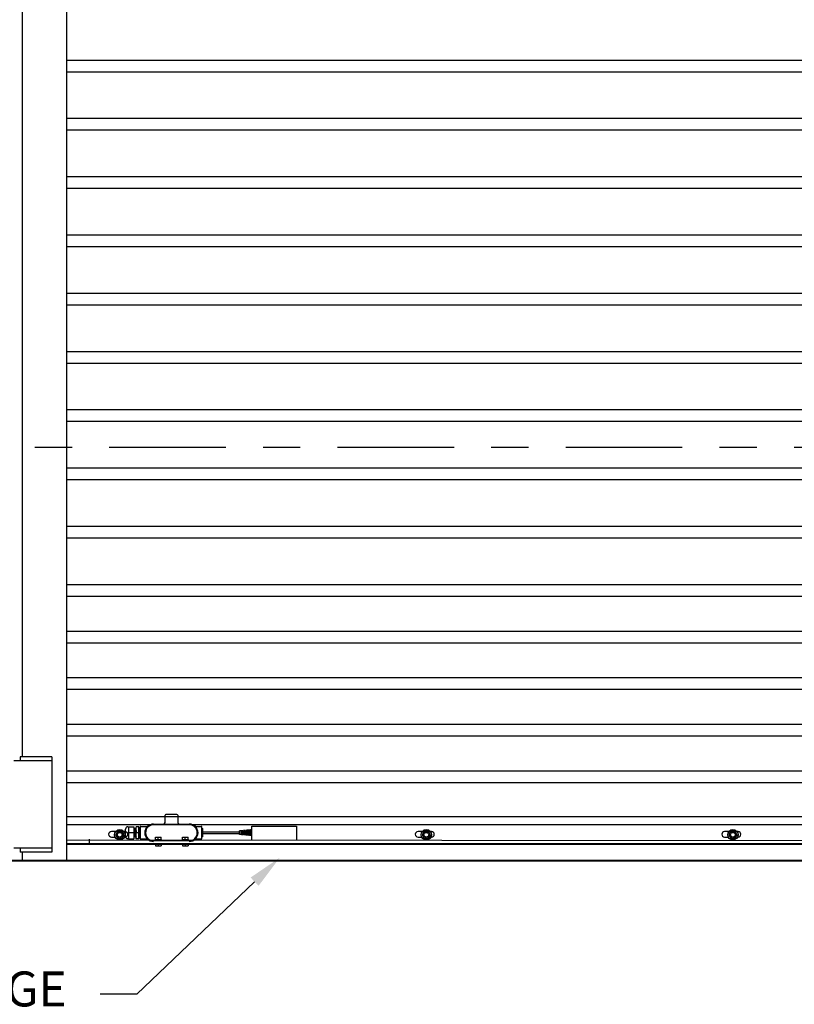
# Model space of a CAD drawing. Units: inches. Extents: x 170 to 312, y 215 to 248.
# Drawn here: x 227 to 229, y 220 to 223 of the extents above; entities that cross this region are included whole.
import ezdxf
from ezdxf import colors
from ezdxf.entities.mleader import LeaderData, LeaderLine
from ezdxf.math import Vec2, Vec3

# ---------------------------------------------------------------- set-up
doc = ezdxf.new("R2010")
doc.units = ezdxf.units.IN
doc.header["$LTSCALE"] = 0.25
doc.header["$MEASUREMENT"] = 0
doc.linetypes.add('CENTER', pattern=[2, 1.25, -0.25, 0.25, -0.25])
for name, color, linetype in [('ANNOTATIONS', 1, 'Continuous'), ('MOTOR LH', 7, 'Continuous'), ('SECTION CUTS', 6, 'CENTER')]:
    doc.layers.add(name, color=color, linetype=linetype)
doc.styles.add('ARIAL', font='arial.ttf', dxfattribs={"height": 0.09375})

msp = doc.modelspace()

# ---------------------------------------------------------------- linework, layer by layer
at = {"layer": 'MOTOR LH'}
for p, q in [((227.20572, 220.41698), (227.20572, 224.63674)), ((227.08636, 220.69422), (227.08636, 224.61088)), ((231.33222, 222.56182), (227.20572, 222.56182)), ((231.33222, 222.53057), (227.20572, 222.53057)), ((231.33222, 222.40557), (227.20572, 222.40557)), ((231.33222, 222.37432), (227.20572, 222.37432)), ((231.33222, 222.24932), (227.20572, 222.24932)), ((231.33222, 222.21807), (227.20572, 222.21807)), ((231.33222, 222.09307), (227.20572, 222.09307)), ((231.33222, 222.06182), (227.20572, 222.06182)), ((231.33222, 221.93682), (227.20572, 221.93682)), ((231.33222, 221.90557), (227.20572, 221.90557)), ((231.33222, 221.78057), (227.20572, 221.78057)), ((231.33222, 221.74932), (227.20572, 221.74932)), ((231.33222, 221.62432), (227.20572, 221.62432)), ((231.33222, 221.59307), (227.20572, 221.59307)), ((231.33222, 221.46807), (227.20572, 221.46807)), ((231.33222, 221.43682), (227.20572, 221.43682)), ((231.33222, 221.31182), (227.20572, 221.31182)), ((231.33222, 221.28057), (227.20572, 221.28057)), ((231.33222, 221.15557), (227.20572, 221.15557)), ((231.33222, 221.12432), (227.20572, 221.12432)), ((231.33222, 221.03057), (227.20572, 221.03057)), ((231.33222, 220.99932), (227.20572, 220.99932)), ((231.33222, 220.90557), (227.20572, 220.90557)), ((231.33222, 220.87432), (227.20572, 220.87432)), ((231.33222, 220.78057), (227.20572, 220.78057)), ((231.33222, 220.74932), (227.20572, 220.74932)), ((227.16521, 220.68357), (227.0629, 220.68357)), ((227.07995, 220.69422), (227.07995, 220.68357)), ((227.16521, 220.69422), (227.07995, 220.69422)), ((227.16521, 220.69422), (227.16521, 220.43845)), ((231.33222, 220.65557), (227.20572, 220.65557)), ((231.33222, 220.62432), (227.20572, 220.62432)), ((227.50092, 220.5395), (227.47108, 220.5395)), ((231.33222, 220.5331), (227.20572, 220.5331)), ((227.43805, 220.51392), (227.53397, 220.51392)), ((231.33222, 220.51179), (227.20572, 220.51179)), ((227.33649, 220.49371), (227.32508, 220.49371)), ((227.34184, 220.49474), (227.33631, 220.48515)), ((227.35291, 220.49474), (227.34184, 220.49474)), ((227.35844, 220.48515), (227.35291, 220.49474)), ((227.36123, 220.49371), (227.35826, 220.49371)), ((227.36288, 220.49353), (227.36123, 220.49371)), ((227.36288, 220.4809), (227.36288, 220.50005)), ((227.3713, 220.50646), (227.36929, 220.50432)), ((227.38494, 220.49047), (227.36929, 220.49047)), ((227.3713, 220.50646), (227.38494, 220.50646)), ((227.3713, 220.50646), (227.3713, 220.47449)), ((227.38494, 220.50646), (227.38494, 220.47449)), ((227.39888, 220.50646), (227.39176, 220.50646)), ((227.39176, 220.47449), (227.39176, 220.50646)), ((227.39888, 220.49047), (227.39176, 220.49047)), ((227.39888, 220.47449), (227.39888, 220.50646)), ((227.40076, 220.47577), (227.40076, 220.50518)), ((227.40182, 220.50539), (227.40182, 220.47555)), ((227.56807, 220.47555), (227.56807, 220.50539)), ((227.5685, 220.47854), (227.5685, 220.50241)), ((227.5702, 220.48024), (227.5702, 220.5007)), ((227.5702, 220.49247), (227.66914, 220.49247)), ((227.5702, 220.48847), (227.66914, 220.48847)), ((227.67281, 220.49555), (227.66914, 220.49522)), ((227.66914, 220.48573), (227.66914, 220.49522)), ((227.67281, 220.4854), (227.66914, 220.48573)), ((227.67281, 220.4854), (227.67281, 220.49555)), ((227.67281, 220.49247), (227.67396, 220.49247)), ((227.67281, 220.48847), (227.67396, 220.48847)), ((227.67588, 220.49583), (227.67396, 220.49566)), ((227.67396, 220.48529), (227.67396, 220.49566)), ((227.67588, 220.48511), (227.67588, 220.49583)), ((227.67588, 220.49247), (227.67703, 220.49247)), ((227.67588, 220.48847), (227.67703, 220.48847)), ((227.67895, 220.49612), (227.67703, 220.49594)), ((227.67703, 220.48501), (227.67703, 220.49594)), ((227.67895, 220.48483), (227.67895, 220.49612)), ((227.67895, 220.49247), (227.68011, 220.49247)), ((227.67895, 220.48847), (227.68011, 220.48847)), ((227.68203, 220.4964), (227.68011, 220.49622)), ((227.68011, 220.48473), (227.68011, 220.49622)), ((227.68203, 220.48455), (227.68203, 220.4964)), ((227.68203, 220.49247), (227.68318, 220.49247)), ((227.68203, 220.48847), (227.68318, 220.48847)), ((227.6851, 220.49668), (227.68318, 220.4965)), ((227.68318, 220.48444), (227.68318, 220.4965)), ((227.6851, 220.48427), (227.6851, 220.49668)), ((227.6851, 220.49247), (227.68625, 220.49247)), ((227.6851, 220.48847), (227.68625, 220.48847)), ((227.68818, 220.49696), (227.68625, 220.49679)), ((227.68625, 220.48416), (227.68625, 220.49679)), ((227.68818, 220.48399), (227.68818, 220.49696)), ((227.68818, 220.49247), (227.68933, 220.49247)), ((227.68818, 220.48847), (227.68933, 220.48847)), ((227.69125, 220.49724), (227.68933, 220.49707)), ((227.68933, 220.48388), (227.68933, 220.49707)), ((227.69125, 220.4837), (227.69125, 220.49724)), ((227.69125, 220.49247), (227.6924, 220.49247)), ((227.69125, 220.48847), (227.6924, 220.48847)), ((227.69432, 220.49753), (227.6924, 220.49735)), ((227.6924, 220.4836), (227.6924, 220.49735)), ((227.69432, 220.48342), (227.69432, 220.49753)), ((227.69432, 220.49247), (227.69548, 220.49247)), ((227.69432, 220.48847), (227.69548, 220.48847)), ((227.6974, 220.49781), (227.69548, 220.49763)), ((227.69548, 220.48332), (227.69548, 220.49763)), ((227.6974, 220.48314), (227.6974, 220.49781)), ((227.6974, 220.49247), (227.69855, 220.49247)), ((227.6974, 220.48847), (227.69855, 220.48847)), ((227.70047, 220.49809), (227.69855, 220.49791)), ((227.69855, 220.48303), (227.69855, 220.49791)), ((227.70047, 220.48286), (227.70047, 220.49809)), ((227.70047, 220.49247), (227.70162, 220.49247)), ((227.70047, 220.48847), (227.70162, 220.48847)), ((227.70196, 220.49823), (227.70162, 220.49819)), ((227.70162, 220.48275), (227.70162, 220.49819)), ((227.70196, 220.46988), (227.70196, 220.50801)), ((227.70196, 220.50801), (227.8221, 220.50801)), ((227.8221, 220.50801), (227.82207, 220.46978)), ((228.15924, 220.49371), (228.14783, 220.49371)), ((228.16459, 220.49474), (228.15905, 220.48515)), ((228.17565, 220.49474), (228.16459, 220.49474)), ((228.18118, 220.48515), (228.17565, 220.49474)), ((228.18398, 220.49371), (228.181, 220.49371)), ((228.98198, 220.49371), (228.97057, 220.49371)), ((228.98733, 220.49474), (228.9818, 220.48515)), ((228.99839, 220.49474), (228.98733, 220.49474)), ((229.00393, 220.48515), (228.99839, 220.49474)), ((229.00672, 220.49371), (229.00374, 220.49371)), ((231.33222, 220.46698), (227.20572, 220.47027)), ((231.33222, 220.46063), (227.20572, 220.46063)), ((227.20572, 220.45961), (231.33222, 220.45961)), ((227.2654, 220.47342), (227.2654, 220.46063)), ((227.32508, 220.47871), (227.33512, 220.47871)), ((227.33631, 220.48515), (227.34184, 220.47557)), ((227.34184, 220.47557), (227.35291, 220.47557)), ((227.35844, 220.48515), (227.35291, 220.47557)), ((227.35963, 220.47871), (227.36123, 220.47871)), ((227.3713, 220.47449), (227.36929, 220.47663)), ((227.3713, 220.47449), (227.38494, 220.47449)), ((227.39888, 220.47449), (227.39176, 220.47449)), ((227.53397, 220.46916), (227.43805, 220.46916)), ((227.45914, 220.47127), (227.44254, 220.47127)), ((227.45831, 220.46012), (227.44337, 220.46012)), ((227.44337, 220.46012), (227.44337, 220.45574)), ((227.44338, 220.47898), (227.4583, 220.47898)), ((227.44338, 220.47213), (227.44338, 220.47813)), ((227.45084, 220.47213), (227.45084, 220.47813)), ((227.45084, 220.46012), (227.45084, 220.45574)), ((227.45149, 220.47127), (227.45149, 220.46916)), ((227.4583, 220.47213), (227.4583, 220.47813)), ((227.45831, 220.46012), (227.45831, 220.45574)), ((227.53161, 220.47127), (227.51501, 220.47127)), ((227.53078, 220.46012), (227.51584, 220.46012)), ((227.51584, 220.46012), (227.51584, 220.45574)), ((227.51585, 220.47898), (227.53077, 220.47898)), ((227.51585, 220.47213), (227.51585, 220.47813)), ((227.52331, 220.47213), (227.52331, 220.47813)), ((227.52331, 220.46012), (227.52331, 220.45574)), ((227.52396, 220.47127), (227.52396, 220.46916)), ((227.53077, 220.47213), (227.53077, 220.47813)), ((227.53078, 220.46012), (227.53078, 220.45574)), ((227.67588, 220.48511), (227.67396, 220.48529)), ((227.67895, 220.48483), (227.67703, 220.48501)), ((227.68203, 220.48455), (227.68011, 220.48473)), ((227.6851, 220.48427), (227.68318, 220.48444)), ((227.68818, 220.48399), (227.68625, 220.48416)), ((227.69125, 220.4837), (227.68933, 220.48388)), ((227.69432, 220.48342), (227.6924, 220.4836)), ((227.6974, 220.48314), (227.69548, 220.48332)), ((227.70047, 220.48286), (227.69855, 220.48303)), ((227.70196, 220.48272), (227.70162, 220.48275)), ((228.14783, 220.47871), (228.15786, 220.47871)), ((228.15905, 220.48515), (228.16459, 220.47557)), ((228.16459, 220.47557), (228.17565, 220.47557)), ((228.18118, 220.48515), (228.17565, 220.47557)), ((228.18237, 220.47871), (228.18398, 220.47871)), ((228.97057, 220.47871), (228.98061, 220.47871)), ((228.9818, 220.48515), (228.98733, 220.47557)), ((228.98733, 220.47557), (228.99839, 220.47557)), ((229.00393, 220.48515), (228.99839, 220.47557)), ((229.00511, 220.47871), (229.00672, 220.47871)), ((227.16521, 220.44911), (227.0629, 220.44911)), ((227.07995, 220.44911), (227.07995, 220.43845)), ((227.16521, 220.43845), (227.07995, 220.43845)), ((227.08636, 220.41698), (227.08636, 220.43845)), ((227.44337, 220.45507), (227.45831, 220.45507)), ((227.51584, 220.45507), (227.53078, 220.45507)), ((225.38903, 220.41511), (233.12518, 220.41511)), ((226.95847, 220.41698), (231.57947, 220.41698))]:
    msp.add_line(p, q, dxfattribs=at)
at = {"layer": 'MOTOR LH', "flags": 128}
msp.add_lwpolyline([(227.36123, 220.47871), (227.36318, 220.47896)], dxfattribs=at)
at = {"layer": 'MOTOR LH'}
for centre, radius in [((227.34738, 220.48515), 0.01385), ((227.34738, 220.48515), 0.00958), ((227.34738, 220.48515), 0.00639), ((228.17012, 220.48515), 0.01385), ((228.17012, 220.48515), 0.00958), ((228.17012, 220.48515), 0.00639), ((228.99286, 220.48515), 0.01385), ((228.99286, 220.48515), 0.00958), ((228.99286, 220.48515), 0.00639)]:
    msp.add_circle(centre, radius, dxfattribs=at)
for centre, radius, start, end in [((227.47108, 220.53737), 0.00213, 90, 180), ((227.50092, 220.53737), 0.00213, 0, 90), ((227.43805, 220.49047), 0.02345, 90, 270), ((227.46469, 220.51818), 0.00426, 270, 0), ((227.50732, 220.51818), 0.00426, 180, 270), ((227.53397, 220.49047), 0.02345, 270, 90), ((227.32508, 220.48621), 0.0075, 90, 270), ((227.36119, 220.48621), 0.0075, 270, 90), ((227.36929, 220.50005), 0.00641, 90, 180), ((227.40395, 220.50539), 0.00213, 90, 180), ((227.43805, 220.49047), 0.02131, 90, 270), ((227.53397, 220.49047), 0.02131, 270, 90), ((227.56594, 220.50539), 0.00213, 0, 90), ((228.14783, 220.48621), 0.0075, 90, 270), ((228.18398, 220.48621), 0.0075, 270, 90), ((228.97057, 220.48621), 0.0075, 90, 270), ((229.00672, 220.48621), 0.0075, 270, 90), ((227.36929, 220.4809), 0.00641, 180, 270), ((227.40395, 220.47555), 0.00213, 180, 270), ((227.56594, 220.47555), 0.00213, 270, 0)]:
    msp.add_arc(centre, radius, start, end, dxfattribs=at)
for points in [[(227.46895, 220.51818), (227.46895, 220.53737)], [(227.50305, 220.53737), (227.50305, 220.51818)], [(227.38494, 220.50168), (227.38656, 220.50168)], [(227.38745, 220.50168), (227.38824, 220.50168)], [(227.38913, 220.50168), (227.38992, 220.50168)], [(227.39081, 220.50168), (227.39176, 220.50168)], [(227.39888, 220.50518), (227.40076, 220.50518)], [(227.40175, 220.5028), (227.40182, 220.5027)], [(227.40395, 220.50753), (227.42033, 220.50753)], [(227.55174, 220.50753), (227.56594, 220.50753)], [(227.56807, 220.50241), (227.5685, 220.50241)], [(227.5685, 220.50241), (227.5702, 220.5007)], [(227.3874, 220.47926), (227.38494, 220.47926)], [(227.38908, 220.47926), (227.38829, 220.47926)], [(227.39076, 220.47926), (227.38997, 220.47926)], [(227.40076, 220.47577), (227.39888, 220.47577)], [(227.42019, 220.47342), (227.40395, 220.47342)], [(227.44254, 220.46916), (227.44254, 220.47127)], [(227.44337, 220.46012), (227.44337, 220.46063)], [(227.45831, 220.46063), (227.45831, 220.46012)], [(227.45914, 220.47127), (227.45914, 220.46916)], [(227.51501, 220.46916), (227.51501, 220.47127)], [(227.51584, 220.46012), (227.51584, 220.46063)], [(227.53078, 220.46063), (227.53078, 220.46012)], [(227.53161, 220.47127), (227.53161, 220.46916)], [(227.56594, 220.47342), (227.55169, 220.47342)], [(227.5685, 220.47854), (227.56807, 220.47854)], [(227.5702, 220.48024), (227.5685, 220.47854)], [(227.44337, 220.45574), (227.44711, 220.45507)], [(227.45831, 220.45574), (227.45831, 220.45507)], [(227.51584, 220.45574), (227.51958, 220.45507)], [(227.53078, 220.45574), (227.53078, 220.45507)]]:
    msp.add_open_spline(points, degree=1, dxfattribs=at)
for points, knots in [([(227.36929, 220.50646), (227.36957, 220.50645), (227.36989, 220.50644), (227.3704, 220.50645), (227.37054, 220.50645), (227.37064, 220.50645), (227.37073, 220.50645), (227.37085, 220.50646), (227.37108, 220.50646), (227.37124, 220.50646), (227.37128, 220.50646), (227.3713, 220.50646)], [0, 0, 0, 0, 0.2479216, 0.2890917, 0.3069659, 0.3246641, 0.344159, 0.3674151, 0.4310412, 0.6540307, 1, 1, 1, 1]), ([(227.38698, 220.49048), (227.38696, 220.49147), (227.3869, 220.49389), (227.38681, 220.49748), (227.38671, 220.5001), (227.38663, 220.50147), (227.38658, 220.50161), (227.38656, 220.50168)], [0, 0, 0, 0, 0.1697933, 0.4140149, 0.6660554, 0.8359251, 1, 1, 1, 1]), ([(227.38658, 220.50169), (227.38658, 220.50175), (227.38658, 220.50186), (227.38676, 220.50209), (227.38702, 220.50214), (227.38733, 220.50207), (227.38743, 220.5018), (227.38754, 220.50124), (227.38759, 220.50001), (227.38768, 220.49762), (227.38774, 220.49509), (227.38781, 220.49265), (227.38785, 220.49125), (227.38787, 220.49048)], [0, 0, 0, 0, 0.0487326, 0.0814276, 0.0968454, 0.1131621, 0.1894143, 0.2746067, 0.4518413, 0.6212303, 0.7897592, 0.8851985, 1, 1, 1, 1]), ([(227.38829, 220.4792), (227.38824, 220.47903), (227.38817, 220.47879), (227.3875, 220.47886), (227.38737, 220.47932), (227.38734, 220.47972), (227.38728, 220.48058), (227.38721, 220.48219), (227.38715, 220.48442), (227.38709, 220.48685), (227.38703, 220.48871), (227.387, 220.48985), (227.38698, 220.49048)], [0, 0, 0, 0, 0.08751772, 0.13152484, 0.20404866, 0.28946943, 0.4011961, 0.50635769, 0.71239647, 0.82646507, 0.90468305, 1, 1, 1, 1]), ([(227.38829, 220.47926), (227.38827, 220.47934), (227.38822, 220.47952), (227.38812, 220.48136), (227.38802, 220.48435), (227.38795, 220.48752), (227.3879, 220.48948), (227.38787, 220.49047)], [0, 0, 0, 0, 0.1640726, 0.4183048, 0.6660603, 0.8301329, 1, 1, 1, 1]), ([(227.38824, 220.50166), (227.38825, 220.50179), (227.38827, 220.50199), (227.38867, 220.50218), (227.38909, 220.50199), (227.38914, 220.50168), (227.38919, 220.50135), (227.38924, 220.50057), (227.3893, 220.49935), (227.38933, 220.49811), (227.38935, 220.49743)], [0, 0, 0, 0, 0.1403378, 0.2061889, 0.2388354, 0.3324717, 0.4505415, 0.6321237, 0.7980754, 1, 1, 1, 1]), ([(227.38866, 220.49047), (227.38863, 220.49147), (227.38857, 220.49389), (227.38849, 220.49748), (227.38839, 220.5001), (227.38831, 220.50147), (227.38826, 220.50161), (227.38824, 220.50168)], [0, 0, 0, 0, 0.16985646, 0.41405947, 0.66608081, 0.83593755, 1, 1, 1, 1]), ([(227.38997, 220.47924), (227.38995, 220.47909), (227.38992, 220.4789), (227.38952, 220.4788), (227.38919, 220.47891), (227.38903, 220.47929), (227.38903, 220.47972), (227.3889, 220.48163), (227.38883, 220.48445), (227.38874, 220.48746), (227.38869, 220.48935), (227.38866, 220.49047)], [0, 0, 0, 0, 0.0967436, 0.1169988, 0.1360451, 0.17928, 0.297842, 0.5166553, 0.7194655, 0.8326273, 1, 1, 1, 1]), ([(227.38935, 220.49743), (227.38937, 220.49706), (227.38939, 220.49644), (227.38941, 220.49528), (227.38945, 220.49407), (227.3895, 220.49243), (227.38953, 220.49117), (227.38955, 220.49047)], [0, 0, 0, 0, 0.20448, 0.3421562, 0.503829, 0.7230365, 1, 1, 1, 1]), ([(227.38997, 220.47926), (227.38995, 220.47934), (227.3899, 220.47952), (227.38979, 220.48136), (227.3897, 220.48435), (227.38963, 220.48752), (227.38955, 220.49049), (227.38947, 220.49384), (227.38941, 220.49639), (227.38938, 220.49737), (227.38937, 220.49743)], [0, 0, 0, 0, 0.1148668, 0.2928541, 0.466307, 0.5811738, 0.7000974, 0.8190207, 0.9899971, 1, 1, 1, 1]), ([(227.38992, 220.50163), (227.38993, 220.50169), (227.38994, 220.50183), (227.3901, 220.5021), (227.39068, 220.50216), (227.39084, 220.50169), (227.39089, 220.50105), (227.39097, 220.49967), (227.39102, 220.49798), (227.39103, 220.49746)], [0, 0, 0, 0, 0.05309266, 0.12707067, 0.19622108, 0.33374167, 0.50791914, 0.84718475, 1, 1, 1, 1]), ([(227.39058, 220.48166), (227.39054, 220.48266), (227.39049, 220.48434), (227.39041, 220.48753), (227.39034, 220.49047), (227.39025, 220.49389), (227.39017, 220.49748), (227.39007, 220.5001), (227.38998, 220.50147), (227.38994, 220.50161), (227.38992, 220.50168)], [0, 0, 0, 0, 0.1542818, 0.2582991, 0.36599, 0.4736807, 0.6285078, 0.7882919, 0.8959828, 1, 1, 1, 1]), ([(227.3906, 220.48166), (227.39059, 220.48184), (227.39055, 220.48271), (227.3905, 220.48492), (227.39042, 220.48777), (227.39037, 220.48949), (227.39034, 220.49047)], [0, 0, 0, 0, 0.1027982, 0.4990855, 0.7163746, 1, 1, 1, 1]), ([(227.39103, 220.49746), (227.39105, 220.49692), (227.39108, 220.49582), (227.39114, 220.49339), (227.3912, 220.49155), (227.39123, 220.49047)], [0, 0, 0, 0, 0.2806268, 0.574661, 1, 1, 1, 1]), ([(227.39172, 220.4798), (227.3917, 220.4796), (227.39166, 220.47902), (227.39158, 220.47949), (227.39147, 220.48133), (227.39138, 220.48436), (227.3913, 220.48752), (227.39123, 220.49049), (227.39114, 220.49384), (227.39109, 220.4964), (227.39105, 220.49739), (227.39105, 220.49746)], [0, 0, 0, 0, 0.0708229, 0.2058813, 0.3652693, 0.5205968, 0.6234603, 0.7299565, 0.8364526, 0.9895623, 1, 1, 1, 1]), ([(227.40078, 220.50112), (227.40094, 220.5014), (227.40127, 220.50196), (227.40159, 220.50252), (227.40175, 220.5028)], [0, 0, 0, 0, 0.4999729, 1, 1, 1, 1]), ([(227.42033, 220.50753), (227.42036, 220.50753), (227.42066, 220.5075), (227.42118, 220.50759), (227.42183, 220.50778), (227.42232, 220.508), (227.42257, 220.50816), (227.42267, 220.50822)], [0, 0, 0, 0, 0.0335444, 0.3572827, 0.6324859, 0.8548435, 1, 1, 1, 1]), ([(227.54899, 220.50847), (227.54899, 220.50847), (227.54899, 220.50848), (227.54901, 220.50846), (227.54904, 220.50843), (227.5491, 220.50839), (227.5493, 220.50824), (227.54976, 220.50795), (227.55056, 220.50765), (227.55128, 220.50748), (227.55168, 220.50754), (227.55173, 220.50755)], [0, 0, 0, 0, 0.1002664, 0.1489104, 0.1781375, 0.2024442, 0.2371561, 0.3953259, 0.6605585, 0.9581986, 1, 1, 1, 1]), ([(227.3713, 220.47449), (227.37109, 220.47464), (227.37067, 220.47493), (227.37001, 220.47463), (227.36952, 220.47453), (227.36929, 220.47449)], [0, 0, 0, 0, 0.35448323, 0.68277491, 1, 1, 1, 1]), ([(227.39168, 220.4795), (227.39169, 220.47936), (227.39169, 220.47918), (227.39148, 220.4789), (227.39118, 220.47877), (227.39078, 220.47896), (227.39075, 220.47931), (227.39066, 220.47995), (227.39062, 220.48102), (227.3906, 220.48166)], [0, 0, 0, 0, 0.1783332, 0.2191987, 0.2576147, 0.3351058, 0.5073629, 0.705759, 1, 1, 1, 1]), ([(227.40175, 220.47983), (227.40158, 220.47955), (227.40126, 220.47899), (227.40093, 220.47843), (227.40077, 220.47815)], [0, 0, 0, 0, 0.4998546, 1, 1, 1, 1]), ([(227.42307, 220.47244), (227.42307, 220.47244), (227.42306, 220.47244), (227.42304, 220.47246), (227.42302, 220.47248), (227.42298, 220.47251), (227.42282, 220.47263), (227.42233, 220.47297), (227.42146, 220.4733), (227.42064, 220.47349), (227.42023, 220.47342), (227.42021, 220.47341)], [0, 0, 0, 0, 0.0854568, 0.1190224, 0.1396672, 0.157978, 0.1866431, 0.3110032, 0.6542159, 0.9777226, 1, 1, 1, 1]), ([(227.44338, 220.47813), (227.44453, 220.47853), (227.44575, 220.47897), (227.44702, 220.47898), (227.44711, 220.47898)], [0, 0, 0, 0, 0.932063, 1, 1, 1, 1]), ([(227.44338, 220.47813), (227.44338, 220.47826), (227.44338, 220.47875), (227.44338, 220.47888), (227.44338, 220.47898)], [0, 0, 0, 0, 0.2620908, 1, 1, 1, 1]), ([(227.44338, 220.47213), (227.44453, 220.47172), (227.44575, 220.47129), (227.44702, 220.47127), (227.44711, 220.47127)], [0, 0, 0, 0, 0.93206297, 1, 1, 1, 1]), ([(227.44338, 220.47213), (227.44338, 220.472), (227.44338, 220.4715), (227.44338, 220.47137), (227.44338, 220.47127)], [0, 0, 0, 0, 0.2620905, 1, 1, 1, 1]), ([(227.44711, 220.47898), (227.44822, 220.47885), (227.44949, 220.47869), (227.45069, 220.47819), (227.45084, 220.47813)], [0, 0, 0, 0, 0.8722287, 1, 1, 1, 1]), ([(227.44711, 220.47127), (227.44822, 220.47141), (227.44949, 220.47156), (227.45069, 220.47206), (227.45084, 220.47213)], [0, 0, 0, 0, 0.8722286, 1, 1, 1, 1]), ([(227.45084, 220.47813), (227.45199, 220.47853), (227.45321, 220.47897), (227.45448, 220.47898), (227.45457, 220.47898)], [0, 0, 0, 0, 0.9320648, 1, 1, 1, 1]), ([(227.45084, 220.47213), (227.45199, 220.47172), (227.45321, 220.47129), (227.45448, 220.47127), (227.45457, 220.47127)], [0, 0, 0, 0, 0.93206478, 1, 1, 1, 1]), ([(227.45457, 220.47898), (227.45568, 220.47885), (227.45695, 220.47869), (227.45815, 220.47819), (227.4583, 220.47813)], [0, 0, 0, 0, 0.872231, 1, 1, 1, 1]), ([(227.45457, 220.47127), (227.45568, 220.47141), (227.45695, 220.47156), (227.45815, 220.47206), (227.4583, 220.47213)], [0, 0, 0, 0, 0.872231, 1, 1, 1, 1]), ([(227.4583, 220.47813), (227.4583, 220.47826), (227.4583, 220.47875), (227.4583, 220.47888), (227.4583, 220.47898)], [0, 0, 0, 0, 0.2620908, 1, 1, 1, 1]), ([(227.4583, 220.47213), (227.4583, 220.472), (227.4583, 220.4715), (227.4583, 220.47137), (227.4583, 220.47127)], [0, 0, 0, 0, 0.2620905, 1, 1, 1, 1]), ([(227.51585, 220.47813), (227.51699, 220.47853), (227.51822, 220.47897), (227.51949, 220.47898), (227.51958, 220.47898)], [0, 0, 0, 0, 0.932063, 1, 1, 1, 1]), ([(227.51585, 220.47813), (227.51585, 220.47826), (227.51585, 220.47875), (227.51585, 220.47888), (227.51585, 220.47898)], [0, 0, 0, 0, 0.2620908, 1, 1, 1, 1]), ([(227.51585, 220.47213), (227.51699, 220.47172), (227.51822, 220.47129), (227.51949, 220.47127), (227.51958, 220.47127)], [0, 0, 0, 0, 0.93206297, 1, 1, 1, 1]), ([(227.51585, 220.47213), (227.51585, 220.472), (227.51585, 220.4715), (227.51585, 220.47137), (227.51585, 220.47127)], [0, 0, 0, 0, 0.2620905, 1, 1, 1, 1]), ([(227.51958, 220.47898), (227.52069, 220.47885), (227.52196, 220.47869), (227.52316, 220.47819), (227.52331, 220.47813)], [0, 0, 0, 0, 0.8722287, 1, 1, 1, 1]), ([(227.51958, 220.47127), (227.52069, 220.47141), (227.52196, 220.47156), (227.52316, 220.47206), (227.52331, 220.47213)], [0, 0, 0, 0, 0.8722286, 1, 1, 1, 1]), ([(227.52331, 220.47813), (227.52445, 220.47853), (227.52568, 220.47897), (227.52695, 220.47898), (227.52704, 220.47898)], [0, 0, 0, 0, 0.9320648, 1, 1, 1, 1]), ([(227.52331, 220.47213), (227.52445, 220.47172), (227.52568, 220.47129), (227.52695, 220.47127), (227.52704, 220.47127)], [0, 0, 0, 0, 0.93206478, 1, 1, 1, 1]), ([(227.52704, 220.47898), (227.52815, 220.47885), (227.52942, 220.47869), (227.53062, 220.47819), (227.53077, 220.47813)], [0, 0, 0, 0, 0.87222729, 1, 1, 1, 1]), ([(227.52704, 220.47127), (227.52815, 220.47141), (227.52942, 220.47156), (227.53062, 220.47206), (227.53077, 220.47213)], [0, 0, 0, 0, 0.8722273, 1, 1, 1, 1]), ([(227.53077, 220.47813), (227.53077, 220.47826), (227.53077, 220.47875), (227.53077, 220.47888), (227.53077, 220.47898)], [0, 0, 0, 0, 0.2620908, 1, 1, 1, 1]), ([(227.53077, 220.47213), (227.53077, 220.472), (227.53077, 220.4715), (227.53077, 220.47137), (227.53077, 220.47127)], [0, 0, 0, 0, 0.2620905, 1, 1, 1, 1]), ([(227.55169, 220.4734), (227.55161, 220.47341), (227.55128, 220.47344), (227.55072, 220.47333), (227.5501, 220.47314), (227.54962, 220.47291), (227.5493, 220.47271), (227.54912, 220.47258), (227.54904, 220.47252), (227.54902, 220.4725), (227.54901, 220.47249), (227.549, 220.47248), (227.54899, 220.47248), (227.54899, 220.47248)], [0, 0, 0, 0, 0.0723409, 0.3264137, 0.5410894, 0.7126144, 0.8364242, 0.9098888, 0.927906, 0.9394571, 0.9518238, 0.9717787, 1, 1, 1, 1]), ([(227.44337, 220.45507), (227.44337, 220.45508), (227.44337, 220.45508), (227.44337, 220.45543), (227.44337, 220.45574)], [0, 0, 0, 0, 0.0702076, 1, 1, 1, 1]), ([(227.44711, 220.45507), (227.44719, 220.45508), (227.44846, 220.45508), (227.44969, 220.45543), (227.45084, 220.45574)], [0, 0, 0, 0, 0.0702069, 1, 1, 1, 1]), ([(227.45084, 220.45574), (227.45109, 220.45566), (227.4523, 220.45527), (227.45357, 220.45516), (227.45457, 220.45507)], [0, 0, 0, 0, 0.20359606, 1, 1, 1, 1]), ([(227.45457, 220.45507), (227.45486, 220.45508), (227.45612, 220.45511), (227.45736, 220.45547), (227.45831, 220.45574)], [0, 0, 0, 0, 0.2260367, 1, 1, 1, 1]), ([(227.51584, 220.45507), (227.51584, 220.45508), (227.51584, 220.45508), (227.51584, 220.45543), (227.51584, 220.45574)], [0, 0, 0, 0, 0.0702076, 1, 1, 1, 1]), ([(227.51958, 220.45507), (227.51966, 220.45508), (227.52092, 220.45508), (227.52216, 220.45543), (227.52331, 220.45574)], [0, 0, 0, 0, 0.0702106, 1, 1, 1, 1]), ([(227.52331, 220.45574), (227.52356, 220.45566), (227.52477, 220.45527), (227.52604, 220.45516), (227.52704, 220.45507)], [0, 0, 0, 0, 0.2035922, 1, 1, 1, 1]), ([(227.52704, 220.45507), (227.52733, 220.45508), (227.52859, 220.45511), (227.52982, 220.45547), (227.53078, 220.45574)], [0, 0, 0, 0, 0.2260367, 1, 1, 1, 1])]:
    msp.add_open_spline(points, degree=3, knots=knots, dxfattribs=at)
at = {"layer": 'SECTION CUTS'}
msp.add_line((226.70691, 221.52459), (231.71644, 221.52459), dxfattribs=at)

# ---------------------------------------------------------------- leaders
at = {"layer": 'ANNOTATIONS'}
ml = msp.add_multileader_mtext('Standard', dxfattribs=at)
ml.set_content('WIRELESS MONITORED SAFETY EDGE \\P (ALSO SERVES AS WEATHERSTRIPPING)', color=256, style='ARIAL')
ml.set_leader_properties()
ml.build(insert=Vec2(0, 0))
ml.multileader.update_dxf_attribs({"dogleg_length": 0.36, "arrow_head_size": 0.09375})
ctx = ml.context
ctx.base_point, ctx.char_height, ctx.arrow_head_size, ctx.landing_gap_size, ctx.plane_origin = Vec3(224.47076, 220.0578), 0.09375, 0.09375, 0.09, Vec3(228.08004, 219.62457)
ctx.text_align_type = 2
notes = []
notes.append((ctx, [(0, (1, 1, 0), (227.39296, 220.0578), (-1, 0), 0.09796, [(0, [(227.77713, 220.42387)], 0, [])])]))
ctx.mtext.insert, ctx.mtext.alignment, ctx.mtext.flow_direction = Vec3(227.20501, 220.11845), 3, 5
for ctx, leaders in notes:
    for number, flags, end, landing, length, lines in leaders:
        leader = LeaderData()
        leader.index, (leader.has_last_leader_line, leader.has_dogleg_vector, leader.attachment_direction) = number, flags
        leader.last_leader_point, leader.dogleg_vector, leader.dogleg_length = Vec3(end), Vec3(landing), length
        for number, points, colour, breaks in lines:
            line = LeaderLine()
            line.index, line.vertices, line.color, line.breaks = number, Vec3.list(points), colors.encode_raw_color(colour), breaks
            leader.lines.append(line)
        ctx.leaders.append(leader)

doc.saveas('drawing.dxf')
